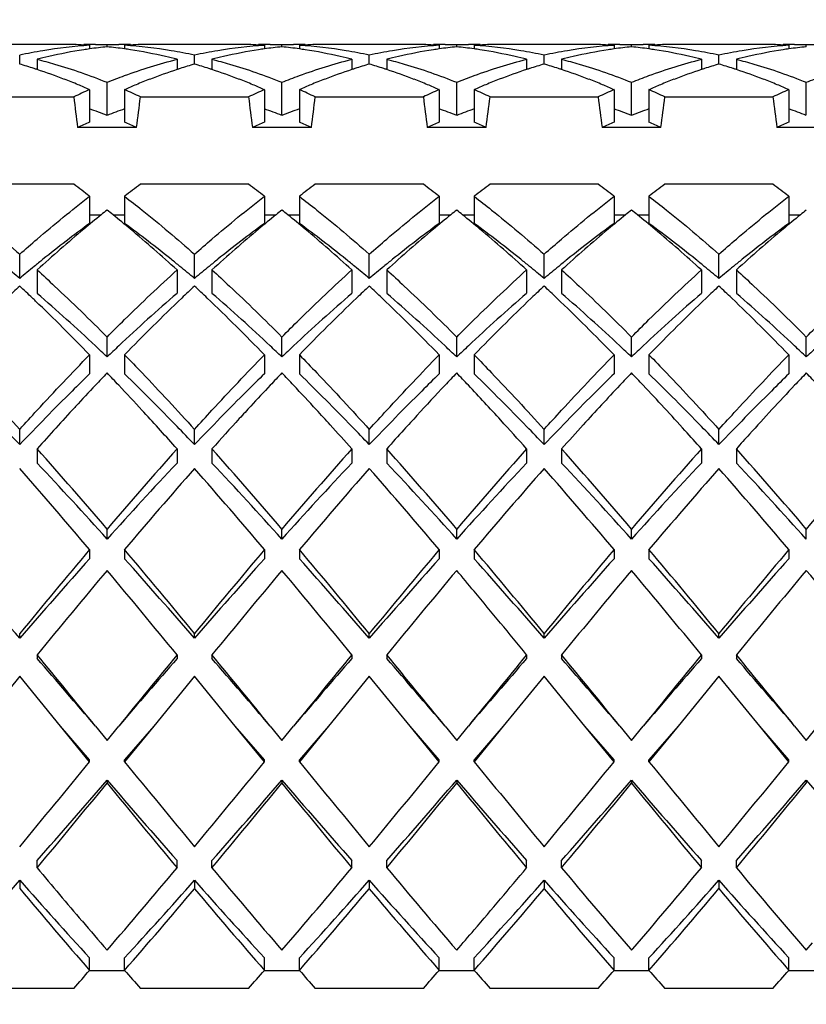
# Model space of a CAD drawing. Units: millimetres. Extents: x -597 to 405, y -55 to 746.
# Drawn here: x 254 to 259, y 683 to 689 of the extents above; entities that cross this region are included whole.
import ezdxf

# ---------------------------------------------------------------- set-up
doc = ezdxf.new("R2010")
doc.units = ezdxf.units.MM
doc.header["$LTSCALE"] = 23.1
doc.layers.get('0').update_dxf_attribs({"linetype": 'CONTINUOUS'})
doc.layers.add('02___PRT_ALL_AXES', color=7, linetype='CONTINUOUS')
doc.styles.get("Standard").update_dxf_attribs({"font": 'txt', "width": 0.8})
doc.styles.add('TEXTSTYLE_1', font='gdt', dxfattribs={"width": 0.8})
doc.dimstyles.new('DIMSTYLE_1', dxfattribs={"dimtxt": 2.5, "dimasz": 2, "dimexe": 1, "dimexo": 0.5, "dimtad": 1, "dimdsep": 46, "dimtxsty": 'Standard', "dimblk": '_FILLED', "dimblk1": '_FILLED', "dimblk2": '_FILLED', "dimcen": 0.09, "dimclrt": 5, "dimazin": 2, "dimtp": 0.01, "dimtm": 0.01, "dimtfac": 1, "dimtofl": 0, "dimtmove": 0, "dimatfit": 3, "dimldrblk": '_FILLED', "dimfxl": 0, "dimtolj": 1, "dimarcsym": 0})

# ---------------------------------------------------------------- blocks, each defined once
blk = doc.blocks.new('_FILLED')
at = {"color": 0, "linetype": 'ByBlock'}
blk.add_solid([(0, 0), (-1, 0.25), (-1, -0.25)], dxfattribs=at)
blk = doc.blocks.new('*D11')
at = {"color": 2, "linetype": 'Continuous'}
for p, q in [((237.3365, 727.073), (271.1459, 727.073)), ((270.1459, 727.073), (270.1459, 696.223)), ((270.1459, 665.373), (270.1459, 696.223)), ((237.3365, 665.373), (271.1459, 665.373))]:
    blk.add_line(p, q, dxfattribs=at)
at = {"color": 2, "linetype": 'Continuous', "xscale": 2, "yscale": 2, "zscale": 2}
for p, rotation in [((270.1459, 727.073), 90), ((270.1459, 665.373), 270)]:
    blk.add_blockref('_FILLED', p, dxfattribs=dict(at, rotation=rotation))
at = {"color": 5, "linetype": 'Continuous', "insert": (267.0209, 696.223), "char_height": 2.5, "width": 11.333333, "attachment_point": 2, "rotation": 90, "line_spacing_factor": 0.9, "style": 'TEXTSTYLE_1'}
blk.add_mtext('{\\fgdt;n}\\ftxt;61.7', dxfattribs=at)

msp = doc.modelspace()

# ---------------------------------------------------------------- linework, layer by layer
at = {"color": 7, "linetype": 'Continuous'}
for p, q in [((254.6365, 688.4677), (254.6365, 688.447)), ((254.6697, 688.473), (254.7365, 688.4722)), ((254.7365, 688.4722), (254.8031, 688.473)), ((254.7365, 688.4593), (254.7365, 688.4722)), ((254.8365, 688.4677), (254.8365, 688.447)), ((255.6365, 688.4677), (255.6365, 688.447)), ((255.6698, 688.473), (255.7365, 688.4722)), ((255.7365, 688.4722), (255.8032, 688.473)), ((255.7365, 688.4593), (255.7365, 688.4722)), ((255.8365, 688.4677), (255.8365, 688.447)), ((256.6365, 688.4677), (256.6365, 688.447)), ((256.6698, 688.473), (256.7365, 688.4722)), ((256.7365, 688.4722), (256.8032, 688.473)), ((256.7365, 688.4593), (256.7365, 688.4722)), ((256.8365, 688.4677), (256.8365, 688.447)), ((257.6365, 688.4677), (257.6365, 688.447)), ((257.6697, 688.473), (257.7365, 688.4722)), ((257.7365, 688.4722), (257.8032, 688.473)), ((257.7365, 688.4593), (257.7365, 688.4722)), ((257.8365, 688.4677), (257.8365, 688.447)), ((258.6365, 688.4677), (258.6365, 688.447)), ((258.6698, 688.473), (258.7365, 688.4722)), ((258.7365, 688.4722), (258.8031, 688.473)), ((258.7365, 688.4593), (258.7365, 688.4722)), ((254.2365, 688.3604), (254.2365, 688.4114)), ((255.2365, 688.3604), (255.2365, 688.4114)), ((256.2365, 688.3604), (256.2365, 688.4114)), ((257.2365, 688.3604), (257.2365, 688.4114)), ((258.2365, 688.3604), (258.2365, 688.4114)), ((254.3365, 688.3878), (254.3365, 688.3291)), ((255.1365, 688.3878), (255.1365, 688.3291)), ((255.3365, 688.3878), (255.3365, 688.3291)), ((256.1365, 688.3878), (256.1365, 688.3291)), ((256.3365, 688.3878), (256.3365, 688.3291)), ((257.1365, 688.3878), (257.1365, 688.3291)), ((257.3365, 688.3878), (257.3365, 688.3291)), ((258.1365, 688.3878), (258.1365, 688.3291)), ((258.3365, 688.3878), (258.3365, 688.3291)), ((254.7365, 688.0672), (254.7365, 688.2561)), ((255.7365, 688.0672), (255.7365, 688.2561)), ((256.7365, 688.0672), (256.7365, 688.2561)), ((257.7365, 688.0672), (257.7365, 688.2561)), ((258.7365, 688.0672), (258.7365, 688.2561)), ((253.9273, 688.1726), (254.5457, 688.1726)), ((254.6365, 688.214), (254.6365, 688.0273)), ((254.8365, 688.214), (254.8365, 688.0273)), ((254.9273, 688.1726), (255.5457, 688.1726)), ((255.6365, 688.214), (255.6365, 688.0273)), ((255.8365, 688.214), (255.8365, 688.0273)), ((255.9273, 688.1726), (256.5457, 688.1726)), ((256.6365, 688.214), (256.6365, 688.0273)), ((256.8365, 688.214), (256.8365, 688.0273)), ((256.9273, 688.1726), (257.5457, 688.1726)), ((257.6365, 688.214), (257.6365, 688.0273)), ((257.8365, 688.214), (257.8365, 688.0273)), ((257.9273, 688.1726), (258.5457, 688.1726)), ((258.6365, 688.214), (258.6365, 688.0273)), ((254.905, 687.9979), (254.5679, 687.9979)), ((255.905, 687.9979), (255.5679, 687.9979)), ((256.905, 687.9979), (256.5679, 687.9979)), ((257.905, 687.9979), (257.5679, 687.9979)), ((258.905, 687.9979), (258.5679, 687.9979)), ((254.5457, 687.6726), (253.9273, 687.6726)), ((255.5457, 687.6726), (254.9273, 687.6726)), ((256.5457, 687.6726), (255.9273, 687.6726)), ((257.5457, 687.6726), (256.9273, 687.6726)), ((258.5457, 687.6726), (257.9273, 687.6726)), ((254.6365, 687.6039), (254.6365, 687.4485)), ((254.8365, 687.6039), (254.8365, 687.4485)), ((255.6365, 687.6039), (255.6365, 687.4485)), ((255.8365, 687.6039), (255.8365, 687.4485)), ((256.6365, 687.6039), (256.6365, 687.4485)), ((256.8365, 687.6039), (256.8365, 687.4485)), ((257.6365, 687.6039), (257.6365, 687.4485)), ((257.8365, 687.6039), (257.8365, 687.4485)), ((258.6365, 687.6039), (258.6365, 687.4485)), ((254.6365, 687.4979), (254.7027, 687.4979)), ((254.7703, 687.4979), (254.8365, 687.4979)), ((255.6365, 687.4979), (255.7027, 687.4979)), ((255.7703, 687.4979), (255.8365, 687.4979)), ((256.6365, 687.4979), (256.7027, 687.4979)), ((256.7703, 687.4979), (256.8365, 687.4979)), ((257.6365, 687.4979), (257.7027, 687.4979)), ((257.7703, 687.4979), (257.8365, 687.4979)), ((258.6365, 687.4979), (258.7027, 687.4979)), ((254.2365, 687.134), (254.2365, 687.2724)), ((255.2365, 687.134), (255.2365, 687.2724)), ((256.2365, 687.134), (256.2365, 687.2724)), ((257.2365, 687.134), (257.2365, 687.2724)), ((258.2365, 687.134), (258.2365, 687.2724)), ((254.3365, 687.1826), (254.3365, 687.0488)), ((255.1365, 687.1826), (255.1365, 687.0488)), ((255.3365, 687.1826), (255.3365, 687.0488)), ((256.1365, 687.1826), (256.1365, 687.0488)), ((256.3365, 687.1826), (256.3365, 687.0488)), ((257.1365, 687.1826), (257.1365, 687.0488)), ((257.3365, 687.1826), (257.3365, 687.0488)), ((258.1365, 687.1826), (258.1365, 687.0488)), ((258.3365, 687.1826), (258.3365, 687.0488)), ((254.7365, 686.6847), (254.7365, 686.7988)), ((255.7365, 686.6847), (255.7365, 686.7988)), ((256.7365, 686.6847), (256.7365, 686.7988)), ((257.7365, 686.6847), (257.7365, 686.7988)), ((258.7365, 686.6847), (258.7365, 686.7988)), ((254.6365, 686.6971), (254.6365, 686.5882)), ((254.8365, 686.6971), (254.8365, 686.5882)), ((255.6365, 686.6971), (255.6365, 686.5882)), ((255.8365, 686.6971), (255.8365, 686.5882)), ((256.6365, 686.6971), (256.6365, 686.5882)), ((256.8365, 686.6971), (256.8365, 686.5882)), ((257.6365, 686.6971), (257.6365, 686.5882)), ((257.8365, 686.6971), (257.8365, 686.5882)), ((258.6365, 686.6971), (258.6365, 686.5882)), ((254.5561, 686.4012), (254.551, 686.3956)), ((254.9466, 686.3688), (254.9375, 686.3787)), ((254.2365, 686.1834), (254.2365, 686.2704)), ((255.2365, 686.1834), (255.2365, 686.2704)), ((256.2365, 686.1834), (256.2365, 686.2704)), ((257.2365, 686.1834), (257.2365, 686.2704)), ((258.2365, 686.1834), (258.2365, 686.2704)), ((254.3365, 686.1593), (254.3365, 686.0779)), ((255.1365, 686.1593), (255.1365, 686.0779)), ((255.3365, 686.1593), (255.3365, 686.0779)), ((256.1365, 686.1593), (256.1365, 686.0779)), ((256.3365, 686.1593), (256.3365, 686.0779)), ((257.1365, 686.1593), (257.1365, 686.0779)), ((257.3365, 686.1593), (257.3365, 686.0779)), ((258.1365, 686.1593), (258.1365, 686.0779)), ((258.3365, 686.1593), (258.3365, 686.0779)), ((254.7365, 685.6424), (254.7365, 685.7002)), ((255.7365, 685.6424), (255.7365, 685.7002)), ((256.7365, 685.6424), (256.7365, 685.7002)), ((257.7365, 685.6424), (257.7365, 685.7002)), ((258.7365, 685.6424), (258.7365, 685.7002)), ((254.6365, 685.5824), (254.6365, 685.5307)), ((254.8365, 685.5824), (254.8365, 685.5307)), ((255.6365, 685.5824), (255.6365, 685.5307)), ((255.8365, 685.5824), (255.8365, 685.5307)), ((256.6365, 685.5824), (256.6365, 685.5307)), ((256.8365, 685.5824), (256.8365, 685.5307)), ((257.6365, 685.5824), (257.6365, 685.5307)), ((257.8365, 685.5824), (257.8365, 685.5307)), ((258.6365, 685.5824), (258.6365, 685.5307)), ((254.2365, 685.0752), (254.2365, 685.1023)), ((255.2365, 685.0752), (255.2365, 685.1023)), ((256.2365, 685.0752), (256.2365, 685.1023)), ((257.2365, 685.0752), (257.2365, 685.1023)), ((258.2365, 685.0752), (258.2365, 685.1023)), ((254.3365, 684.9807), (254.3365, 684.9598)), ((255.1365, 684.9807), (255.1365, 684.9598)), ((255.3365, 684.9807), (255.3365, 684.9598)), ((256.1365, 684.9807), (256.1365, 684.9598)), ((256.3365, 684.9807), (256.3365, 684.9598)), ((257.1365, 684.9807), (257.1365, 684.9598)), ((257.3365, 684.9807), (257.3365, 684.9598)), ((258.1365, 684.9807), (258.1365, 684.9598)), ((258.3365, 684.9807), (258.3365, 684.9598)), ((254.2365, 684.8587), (254.0031, 684.573)), ((254.4698, 684.573), (254.2365, 684.8587)), ((255.2365, 684.8587), (255.0031, 684.573)), ((255.4698, 684.573), (255.2365, 684.8587)), ((256.2365, 684.8587), (256.0031, 684.573)), ((256.4698, 684.573), (256.2365, 684.8587)), ((257.2365, 684.8587), (257.0031, 684.573)), ((257.4698, 684.573), (257.2365, 684.8587)), ((258.2365, 684.8587), (258.0031, 684.573)), ((258.4698, 684.573), (258.2365, 684.8587)), ((254.6365, 684.3689), (254.4698, 684.573)), ((254.6365, 684.3794), (254.4698, 684.573)), ((254.6698, 684.573), (254.7365, 684.4913)), ((254.7365, 684.4913), (254.8031, 684.573)), ((255.0031, 684.573), (254.8365, 684.3689)), ((255.0031, 684.573), (254.8365, 684.3794)), ((255.6365, 684.3689), (255.4698, 684.573)), ((255.6365, 684.3794), (255.4698, 684.573)), ((255.6698, 684.573), (255.7365, 684.4913)), ((255.7365, 684.4913), (255.8031, 684.573)), ((256.0031, 684.573), (255.8365, 684.3689)), ((256.0031, 684.573), (255.8365, 684.3794)), ((256.6365, 684.3689), (256.4698, 684.573)), ((256.6365, 684.3794), (256.4698, 684.573)), ((256.6698, 684.573), (256.7365, 684.4913)), ((256.7365, 684.4913), (256.8031, 684.573)), ((257.0031, 684.573), (256.8365, 684.3689)), ((257.0031, 684.573), (256.8365, 684.3794)), ((257.6365, 684.3689), (257.4698, 684.573)), ((257.6365, 684.3794), (257.4698, 684.573)), ((257.6698, 684.573), (257.7365, 684.4913)), ((257.7365, 684.4913), (257.8031, 684.573)), ((258.0031, 684.573), (257.8365, 684.3689)), ((258.0031, 684.573), (257.8365, 684.3794)), ((258.6365, 684.3794), (258.4698, 684.573)), ((258.6365, 684.3689), (258.4698, 684.573)), ((258.6698, 684.573), (258.7365, 684.4913)), ((258.7365, 684.4913), (258.8031, 684.573)), ((254.6365, 684.3689), (254.6365, 684.3794)), ((254.8365, 684.3689), (254.8365, 684.3794)), ((255.6365, 684.3689), (255.6365, 684.3794)), ((255.8365, 684.3689), (255.8365, 684.3794)), ((256.6365, 684.3689), (256.6365, 684.3794)), ((256.8365, 684.3689), (256.8365, 684.3794)), ((257.6365, 684.3689), (257.6365, 684.3794)), ((257.8365, 684.3689), (257.8365, 684.3794)), ((258.6365, 684.3689), (258.6365, 684.3794)), ((254.7365, 684.2634), (254.7365, 684.2467)), ((255.7365, 684.2634), (255.7365, 684.2467)), ((256.7365, 684.2634), (256.7365, 684.2467)), ((257.7365, 684.2634), (257.7365, 684.2467)), ((258.7365, 684.2634), (258.7365, 684.2467)), ((254.3365, 683.7622), (254.3365, 683.8037)), ((255.1365, 683.7622), (255.1365, 683.8037)), ((255.3365, 683.7622), (255.3365, 683.8037)), ((256.1365, 683.7622), (256.1365, 683.8037)), ((256.3365, 683.7622), (256.3365, 683.8037)), ((257.1365, 683.7622), (257.1365, 683.8037)), ((257.3365, 683.7622), (257.3365, 683.8037)), ((258.1365, 683.7622), (258.1365, 683.8037)), ((258.3365, 683.7622), (258.3365, 683.8037)), ((254.2365, 683.6904), (254.2365, 683.6427)), ((255.2365, 683.6904), (255.2365, 683.6427)), ((256.2365, 683.6904), (256.2365, 683.6427)), ((257.2365, 683.6904), (257.2365, 683.6427)), ((258.2365, 683.6904), (258.2365, 683.6427)), ((258.7026, 683.3297), (258.7365, 683.2904)), ((258.7365, 683.2904), (258.7723, 683.332)), ((257.7299, 683.298), (257.7365, 683.2904)), ((257.7365, 683.2904), (257.7434, 683.2984)), ((254.6365, 683.1754), (254.6365, 683.2471)), ((254.8365, 683.1754), (254.8365, 683.2471)), ((255.6365, 683.1754), (255.6365, 683.2471)), ((255.8365, 683.1754), (255.8365, 683.2471)), ((256.6365, 683.1754), (256.6365, 683.2471)), ((256.8365, 683.1754), (256.8365, 683.2471)), ((257.6365, 683.1754), (257.6365, 683.2471)), ((257.8365, 683.1754), (257.8365, 683.2471)), ((258.6365, 683.1754), (258.6365, 683.2471)), ((254.8365, 683.173), (254.6365, 683.173)), ((255.8365, 683.173), (255.6365, 683.173)), ((256.8365, 683.173), (256.6365, 683.173)), ((257.8365, 683.173), (257.6365, 683.173)), ((258.8365, 683.173), (258.6365, 683.173)), ((254.5457, 683.0721), (253.9273, 683.0721)), ((255.5457, 683.0721), (254.9273, 683.0721)), ((256.5457, 683.0721), (255.9273, 683.0721)), ((257.5457, 683.0721), (256.9273, 683.0721)), ((258.5457, 683.0721), (257.9273, 683.0721))]:
    msp.add_line(p, q, dxfattribs=at)
for centre, radius, start, end in [((254.8089, 685.7995), 2.6738, 93.6982, 99.4581), ((254.4698, 685.872), 2.6011, 87.7439, 90.0001), ((254.4694, 685.8622), 2.6108, 86.3306, 87.7438), ((254.6698, 685.8727), 2.6004, 90.7365, 91.4773), ((255.0134, 685.7704), 2.7031, 98.0163, 98.7382), ((254.6698, 685.8743), 2.5988, 90.0021, 90.7365), ((255.0089, 685.8034), 2.6699, 95.857, 98.0189), ((254.464, 685.8034), 2.6699, 81.9811, 84.143), ((254.8031, 685.8743), 2.5988, 89.2635, 89.9996), ((254.8031, 685.8727), 2.6003, 88.5295, 89.2635), ((255.0036, 685.8622), 2.6108, 92.2564, 93.6694), ((254.6662, 685.8182), 2.655, 80.5289, 86.3222), ((254.4595, 685.7706), 2.703, 81.2709, 81.9837), ((255.0032, 685.872), 2.6011, 90.0004, 92.2564), ((255.8089, 685.7996), 2.6736, 93.698, 99.4473), ((255.4698, 685.872), 2.6011, 87.7434, 89.9993), ((255.4694, 685.8622), 2.6108, 86.3306, 87.7434), ((255.6698, 685.8727), 2.6003, 90.7365, 91.4701), ((256.0134, 685.7706), 2.703, 98.0163, 98.7259), ((255.6698, 685.8743), 2.5988, 90.0002, 90.7365), ((256.0089, 685.8034), 2.6699, 95.857, 98.0189), ((255.464, 685.8034), 2.6699, 81.9811, 84.143), ((255.8031, 685.8743), 2.5988, 89.2635, 89.999), ((255.8031, 685.8727), 2.6003, 88.527, 89.2635), ((256.0036, 685.8622), 2.6108, 92.2564, 93.6694), ((255.6662, 685.8181), 2.655, 80.5239, 86.3222), ((255.4595, 685.7705), 2.7031, 81.2663, 81.9837), ((256.0032, 685.872), 2.6011, 90.0004, 92.2564), ((256.8089, 685.7995), 2.6738, 93.6982, 99.4594), ((256.4698, 685.872), 2.6011, 87.7437, 89.9997), ((256.4694, 685.8622), 2.6108, 86.3306, 87.7436), ((257.0134, 685.7705), 2.7031, 98.0163, 98.7352), ((256.6698, 685.8727), 2.6003, 90.7365, 91.4727), ((256.6698, 685.8743), 2.5988, 90.0009, 90.7365), ((257.0089, 685.8034), 2.6699, 95.857, 98.0189), ((256.464, 685.8034), 2.6699, 81.9811, 84.143), ((256.8031, 685.8743), 2.5988, 89.2635, 89.9992), ((256.8031, 685.8727), 2.6003, 88.5277, 89.2635), ((257.0036, 685.8622), 2.6108, 92.2567, 93.6694), ((256.6662, 685.8182), 2.6549, 80.5307, 86.3222), ((256.4595, 685.7706), 2.703, 81.2729, 81.9837), ((257.0032, 685.872), 2.6011, 90.0009, 92.2567), ((257.8089, 685.7995), 2.6737, 93.6981, 99.4559), ((257.4698, 685.872), 2.6011, 87.7438, 90), ((257.4694, 685.8622), 2.6108, 86.3306, 87.7438), ((257.6698, 685.8727), 2.6003, 90.7365, 91.4754), ((258.0134, 685.7705), 2.703, 98.0163, 98.731), ((257.6698, 685.8743), 2.5988, 90.0016, 90.7365), ((258.0089, 685.8034), 2.6699, 95.857, 98.0189), ((257.464, 685.8034), 2.6699, 81.9811, 84.143), ((257.8031, 685.8743), 2.5988, 89.2635, 89.9975), ((257.8031, 685.8727), 2.6004, 88.5208, 89.2635), ((258.0036, 685.8622), 2.6108, 92.2561, 93.6694), ((257.6662, 685.8182), 2.655, 80.5273, 86.3222), ((257.4595, 685.7705), 2.7031, 81.2687, 81.9837), ((258.0032, 685.872), 2.6011, 89.9997, 92.256), ((258.8089, 685.7996), 2.6737, 93.6981, 99.4506), ((258.4698, 685.872), 2.6011, 87.7432, 89.9989), ((258.4694, 685.8622), 2.6108, 86.3306, 87.7432), ((258.6698, 685.8727), 2.6003, 90.7365, 91.4684), ((259.0134, 685.7706), 2.703, 98.0163, 98.7265), ((258.6698, 685.8743), 2.5988, 89.9998, 90.7365), ((259.0089, 685.8034), 2.6699, 95.857, 98.0189), ((254.8273, 685.6893), 2.7855, 99.4579, 102.2457), ((255.0493, 685.5901), 2.887, 102.9416, 104.2938), ((255.0234, 685.7084), 2.766, 98.7463, 102.9675), ((254.445, 685.6845), 2.7903, 77.0511, 81.2442), ((254.4237, 685.5901), 2.887, 75.7062, 77.0585), ((254.6457, 685.6894), 2.7853, 77.7543, 80.5492), ((255.8272, 685.6895), 2.7853, 99.4473, 102.2457), ((256.0493, 685.5901), 2.887, 102.9414, 104.2938), ((256.0233, 685.7086), 2.7657, 98.734, 102.9675), ((255.445, 685.6844), 2.7904, 77.051, 81.2396), ((255.4237, 685.5901), 2.887, 75.7062, 77.0585), ((255.6457, 685.6893), 2.7854, 77.7543, 80.5443), ((256.8273, 685.6893), 2.7855, 99.4593, 102.2457), ((257.0493, 685.5901), 2.887, 102.9416, 104.2938), ((257.0234, 685.7085), 2.7659, 98.7433, 102.9675), ((256.445, 685.6845), 2.7903, 77.0511, 81.2462), ((256.4237, 685.5901), 2.887, 75.7062, 77.0586), ((256.6457, 685.6894), 2.7853, 77.7543, 80.551), ((257.8273, 685.6893), 2.7854, 99.4558, 102.2457), ((258.0493, 685.5901), 2.887, 102.9415, 104.2938), ((258.0233, 685.7085), 2.7658, 98.7391, 102.9675), ((257.445, 685.6845), 2.7903, 77.0511, 81.242), ((257.4237, 685.5901), 2.887, 75.7062, 77.0585), ((257.6457, 685.6894), 2.7854, 77.7543, 80.5476), ((258.8273, 685.6894), 2.7853, 99.4505, 102.2457), ((259.0493, 685.5901), 2.887, 102.9414, 104.2938), ((259.0233, 685.7086), 2.7657, 98.7346, 102.9675), ((253.3738, 685.4097), 3.0742, 72.0941, 73.7042), ((253.3546, 685.3494), 3.1376, 71.7635, 72.0983), ((256.1183, 685.3494), 3.1376, 107.9016, 108.2365), ((256.0991, 685.4097), 3.0742, 106.2958, 107.9059), ((254.3738, 685.4097), 3.0742, 72.0941, 73.7042), ((254.3546, 685.3494), 3.1376, 71.7635, 72.0983), ((257.1183, 685.3494), 3.1376, 107.9017, 108.2365), ((257.0991, 685.4097), 3.0742, 106.2958, 107.9059), ((255.3738, 685.4097), 3.0742, 72.0941, 73.7042), ((255.3546, 685.3494), 3.1376, 71.7635, 72.0983), ((258.1183, 685.3494), 3.1376, 107.9016, 108.2365), ((258.0991, 685.4097), 3.0742, 106.2958, 107.9058), ((256.3738, 685.4097), 3.0742, 72.0941, 73.7042), ((256.3546, 685.3494), 3.1376, 71.7635, 72.0983), ((259.1183, 685.3494), 3.1376, 107.9017, 108.2365), ((259.0991, 685.4097), 3.0742, 106.2958, 107.9059), ((257.3738, 685.4097), 3.0742, 72.0941, 73.7042), ((257.3546, 685.3494), 3.1376, 71.7635, 72.0983), ((253.3098, 685.2181), 3.2762, 68.8234, 71.7383), ((256.1504, 685.2536), 3.2385, 108.2447, 111.1934), ((254.3098, 685.2181), 3.2762, 68.8236, 71.7383), ((257.1504, 685.2536), 3.2385, 108.2447, 111.1935), ((255.3098, 685.2181), 3.2762, 68.8235, 71.7383), ((258.1504, 685.2536), 3.2386, 108.2447, 111.1933), ((256.3098, 685.2181), 3.2762, 68.8235, 71.7383), ((259.1504, 685.2536), 3.2385, 108.2447, 111.1935), ((257.3098, 685.2181), 3.2762, 68.8236, 71.7383), ((253.2508, 685.065), 3.4404, 67.4518, 68.8279), ((253.2035, 684.9509), 3.5638, 66.2915, 67.4528), ((256.2694, 684.9509), 3.5639, 112.5473, 113.7085), ((256.2221, 685.065), 3.4404, 111.172, 112.5483), ((254.2508, 685.065), 3.4404, 67.4517, 68.828), ((254.2035, 684.9509), 3.5638, 66.2915, 67.4528), ((257.2694, 684.9509), 3.5638, 112.5472, 113.7085), ((257.2221, 685.065), 3.4404, 111.1721, 112.5482), ((255.2508, 685.065), 3.4404, 67.4518, 68.8279), ((255.2035, 684.9509), 3.5638, 66.2915, 67.4528), ((258.2694, 684.9509), 3.5639, 112.5472, 113.7085), ((258.2221, 685.065), 3.4404, 111.1719, 112.5483), ((256.2508, 685.065), 3.4404, 67.4518, 68.8279), ((256.2035, 684.9509), 3.5638, 66.2915, 67.4528), ((259.2694, 684.9509), 3.5638, 112.5472, 113.7085), ((259.2221, 685.065), 3.4404, 111.1721, 112.5483), ((257.2508, 685.065), 3.4404, 67.4517, 68.828), ((257.2035, 684.9509), 3.5638, 66.2915, 67.4528), ((256.1295, 684.8147), 3.7128, 113.7115, 115.251), ((267.7931, 689.771), 13.3435, 186.87985, 187.63617), ((253.3434, 684.8147), 3.7128, 64.749, 66.2885), ((241.6798, 689.771), 13.3435, 352.36383, 353.12015), ((257.1295, 684.8147), 3.7128, 113.7115, 115.251), ((268.7931, 689.771), 13.3435, 186.87985, 187.63617), ((254.3434, 684.8147), 3.7128, 64.749, 66.2885), ((242.6798, 689.771), 13.3435, 352.36383, 353.12015), ((258.1295, 684.8147), 3.7128, 113.7115, 115.251), ((269.7931, 689.771), 13.3435, 186.87985, 187.63617), ((255.3434, 684.8147), 3.7128, 64.749, 66.2885), ((243.6798, 689.771), 13.3435, 352.36383, 353.12015), ((259.1295, 684.8147), 3.7128, 113.7115, 115.251), ((270.7931, 689.771), 13.3435, 186.87985, 187.63617), ((256.3434, 684.8147), 3.7128, 64.749, 66.2885), ((244.6798, 689.771), 13.3435, 352.36383, 353.12015), ((260.1295, 684.8147), 3.7128, 113.7115, 115.251), ((271.7931, 689.771), 13.3435, 186.87985, 187.63617), ((253.4935, 684.8168), 3.4799, 69.0733, 70.8261), ((255.9794, 684.8168), 3.4799, 109.1739, 110.9267), ((254.4935, 684.8168), 3.4799, 69.0733, 70.8261), ((256.9794, 684.8168), 3.4799, 109.1739, 110.9267), ((255.4935, 684.8168), 3.4799, 69.0733, 70.8261), ((257.9794, 684.8168), 3.4799, 109.1739, 110.9267), ((256.4935, 684.8168), 3.4799, 69.0733, 70.8261), ((258.9794, 684.8168), 3.4799, 109.1739, 110.9267), ((257.4935, 684.8168), 3.4799, 69.0733, 70.8261), ((256.0948, 684.5269), 3.7921, 112.618, 113.7444), ((253.3781, 684.5269), 3.7921, 66.2556, 67.382), ((257.0948, 684.5269), 3.7921, 112.618, 113.7444), ((254.3781, 684.5269), 3.7921, 66.2556, 67.382), ((258.0948, 684.5269), 3.7921, 112.618, 113.7444), ((255.3781, 684.5269), 3.7921, 66.2556, 67.382), ((259.0948, 684.5269), 3.7921, 112.618, 113.7444), ((256.3781, 684.5269), 3.7921, 66.2556, 67.382), ((260.0948, 684.5269), 3.7921, 112.618, 113.7444), ((250.6315, 682.4103), 6.5584, 52.36317, 53.35809), ((258.8006, 682.4641), 6.4909, 126.63673, 127.642), ((251.6315, 682.4103), 6.5584, 52.36317, 53.35809), ((259.8006, 682.4641), 6.4909, 126.63673, 127.642), ((252.6315, 682.4103), 6.5584, 52.36317, 53.35809), ((260.8006, 682.4641), 6.4909, 126.63673, 127.642), ((253.6315, 682.4103), 6.5584, 52.36317, 53.35809), ((261.8006, 682.4641), 6.4909, 126.63673, 127.642), ((254.6315, 682.4103), 6.5584, 52.36317, 53.35809), ((259.4917, 681.5892), 7.6059, 129.02376, 129.99579), ((259.2975, 681.8283), 7.2979, 128.68091, 129.02157), ((250.1754, 681.8283), 7.2979, 50.97843, 51.31909), ((249.9244, 681.5202), 7.6953, 50.01098, 50.97059), ((260.4912, 681.5898), 7.6051, 129.02375, 129.99245), ((260.2976, 681.8282), 7.2979, 128.68091, 129.02158), ((251.1754, 681.8283), 7.2979, 50.97843, 51.31909), ((250.9241, 681.5198), 7.6958, 50.00962, 50.97057), ((261.4918, 681.589), 7.6061, 129.02376, 129.99668), ((261.2975, 681.8283), 7.2979, 128.68091, 129.02157), ((252.1754, 681.8283), 7.2979, 50.97842, 51.31909), ((251.9246, 681.5205), 7.6949, 50.01217, 50.97061), ((262.4914, 681.5895), 7.6055, 129.02375, 129.99418), ((262.2975, 681.8283), 7.2979, 128.68091, 129.02158), ((253.1754, 681.8283), 7.2979, 50.97844, 51.31909), ((252.9239, 681.5196), 7.6961, 50.00853, 50.97055), ((263.4915, 681.5893), 7.6057, 129.02376, 129.99494), ((263.2975, 681.8283), 7.2979, 128.68091, 129.02157), ((258.899, 681.6257), 7.2162, 126.20621, 128.87672), ((250.4406, 681.4523), 7.4349, 51.16255, 53.75452), ((259.899, 681.6257), 7.2162, 126.20621, 128.87672), ((251.4406, 681.4523), 7.4349, 51.16255, 53.75452), ((260.899, 681.6257), 7.2162, 126.20621, 128.87672), ((252.4406, 681.4523), 7.4349, 51.16255, 53.75452), ((261.899, 681.6257), 7.2162, 126.20621, 128.87672), ((253.4406, 681.4523), 7.4349, 51.16255, 53.75452), ((262.899, 681.6257), 7.2162, 126.20621, 128.87672), ((260.1163, 680.8472), 8.5758, 130.0064, 132.37401), ((249.1723, 680.6366), 8.8556, 47.66343, 49.95719), ((261.1155, 680.8481), 8.5746, 130.00318, 132.37416), ((250.1721, 680.6363), 8.856, 47.66344, 49.9559), ((262.1165, 680.8469), 8.5761, 130.00727, 132.37397), ((251.1726, 680.6368), 8.8553, 47.66341, 49.95832), ((263.1159, 680.8476), 8.5752, 130.00484, 132.37408), ((252.1719, 680.636), 8.8563, 47.66346, 49.95487), ((264.1161, 680.8474), 8.5755, 130.00558, 132.37405), ((259.4862, 680.8844), 8.1619, 128.81941, 129.27023), ((249.9867, 680.8844), 8.1619, 50.72977, 51.18059), ((260.4862, 680.8844), 8.1619, 128.81941, 129.27023), ((250.9867, 680.8844), 8.1619, 50.72977, 51.18059), ((261.4862, 680.8844), 8.1619, 128.81941, 129.27023), ((251.9867, 680.8844), 8.1619, 50.72977, 51.18059), ((262.4862, 680.8844), 8.1619, 128.81941, 129.27023), ((252.9867, 680.8844), 8.1619, 50.72977, 51.18059), ((263.4862, 680.8844), 8.1619, 128.81941, 129.27023), ((248.7435, 680.5874), 8.5458, 50.001, 50.72758), ((259.7295, 680.5874), 8.5458, 129.27242, 129.999), ((249.7435, 680.5874), 8.5458, 50.001, 50.72758), ((260.7295, 680.5874), 8.5458, 129.27242, 129.999), ((250.7435, 680.5874), 8.5458, 50.001, 50.72758), ((261.7295, 680.5874), 8.5458, 129.27242, 129.999), ((251.7435, 680.5874), 8.5458, 50.001, 50.72758), ((262.7295, 680.5874), 8.5458, 129.27242, 129.999), ((252.7435, 680.5874), 8.5458, 50.001, 50.72758), ((263.7295, 680.5874), 8.5458, 129.27242, 129.999), ((261.497, 679.3325), 10.6254, 133.1036, 133.6474), ((246.9759, 679.3325), 10.6254, 46.3526, 46.8964), ((247.2242, 678.8369), 10.8636, 46.73565, 49.10446), ((261.9593, 679.1574), 10.4319, 130.84652, 133.31337), ((262.497, 679.3325), 10.6254, 133.1036, 133.6474), ((247.9759, 679.3325), 10.6254, 46.3526, 46.8964), ((248.2242, 678.8369), 10.8636, 46.73565, 49.10446), ((262.9593, 679.1574), 10.4319, 130.84652, 133.31337), ((263.497, 679.3325), 10.6254, 133.1036, 133.6474), ((248.9759, 679.3325), 10.6254, 46.3526, 46.8964), ((249.2242, 678.8369), 10.8636, 46.73565, 49.10446), ((263.9593, 679.1574), 10.4319, 130.84652, 133.31337), ((264.497, 679.3325), 10.6254, 133.1036, 133.6474), ((249.9759, 679.3325), 10.6254, 46.3526, 46.8964), ((250.2242, 678.8369), 10.8636, 46.73565, 49.10446), ((264.9593, 679.1574), 10.4319, 130.84652, 133.31337), ((265.497, 679.3325), 10.6254, 133.1036, 133.6474), ((250.9759, 679.3325), 10.6254, 46.3526, 46.8964), ((251.2242, 678.8369), 10.8636, 46.73565, 49.10446), ((246.7209, 679.0645), 10.9954, 46.23161, 46.35498), ((245.5332, 677.844), 12.6983, 44.20188, 46.17104), ((263.5229, 678.2632), 12.1072, 133.66791, 135.84526), ((246.5835, 677.8937), 12.6276, 44.19961, 46.28722), ((264.5229, 678.2632), 12.1072, 133.66791, 135.84526), ((247.5835, 677.8936), 12.6276, 44.19961, 46.28722), ((265.5229, 678.2632), 12.1072, 133.66791, 135.84526), ((248.5835, 677.8936), 12.6276, 44.19961, 46.28722), ((266.5229, 678.2632), 12.1072, 133.66791, 135.84526), ((249.5835, 677.8937), 12.6276, 44.19961, 46.28722), ((246.2043, 677.7463), 12.3568, 46.33196, 46.75779), ((263.2686, 677.7463), 12.3568, 133.24221, 133.66804), ((247.2043, 677.7463), 12.3568, 46.33196, 46.75779), ((264.2686, 677.7463), 12.3568, 133.24221, 133.66804), ((248.2043, 677.7463), 12.3568, 46.33196, 46.75779), ((265.2686, 677.7463), 12.3568, 133.24221, 133.66804), ((249.2043, 677.7463), 12.3568, 46.33196, 46.75779), ((266.2686, 677.7463), 12.3568, 133.24221, 133.66804), ((250.2043, 677.7463), 12.3568, 46.33196, 46.75779), ((267.2686, 677.7463), 12.3568, 133.24221, 133.66804), ((266.0702, 675.7794), 15.665, 136.34455, 136.69946), ((243.4029, 675.7796), 15.6648, 43.30072, 43.65545), ((267.0698, 675.7798), 15.6645, 136.34455, 136.69905), ((244.4027, 675.7794), 15.6652, 43.30044, 43.65545), ((268.0701, 675.7795), 15.6649, 136.34455, 136.69939), ((245.4032, 675.7799), 15.6644, 43.30108, 43.65545), ((269.0703, 675.7793), 15.6652, 136.34455, 136.69963), ((246.4024, 675.7791), 15.6655, 43.30017, 43.65544), ((270.0698, 675.7798), 15.6645, 136.34455, 136.69901), ((247.403, 675.7797), 15.6647, 43.30081, 43.65545), ((242.0037, 674.502), 16.9144, 43.67918, 45.29062), ((266.8674, 675.0284), 16.7603, 136.7001, 137.26928), ((242.2813, 674.7258), 17.2038, 42.63662, 43.29292), ((267.857, 675.0382), 16.746, 136.69961, 137.25785), ((243.3027, 674.7458), 17.1745, 42.65326, 43.29313), ((269.0691, 674.8393), 17.0368, 136.70226, 137.49482), ((243.9606, 674.4272), 17.6419, 42.40024, 43.28495), ((270.2855, 674.6367), 17.3332, 136.70562, 137.72454), ((244.603, 674.0955), 18.1297, 42.15835, 43.27243), ((271.5053, 674.4312), 17.6341, 136.7089, 137.94672), ((268.7038, 673.3333), 19.2594, 137.29467, 138.24413), ((240.1644, 672.7856), 20.0754, 41.7725, 42.57946), ((268.9269, 674.0473), 18.2043, 137.25285, 137.55964), ((242.2381, 673.7646), 18.6223, 42.29614, 42.65411), ((270.151, 672.9291), 19.8622, 137.56213, 138.23343), ((270.5787, 673.4505), 19.088, 137.48342, 137.81661), ((241.9251, 672.5708), 20.3969, 41.77476, 42.39549), ((240.7843, 672.4445), 20.5861, 41.77581, 42.29087), ((271.7247, 672.4126), 20.6342, 137.8178, 138.22482), ((272.4048, 672.7004), 20.2039, 137.7046, 138.22906), ((242.7199, 672.3872), 20.6722, 41.77543, 42.16515), ((273.8876, 672.2665), 20.853, 137.91474, 138.22355), ((235.3848, 669.2417), 25.4041, 40.38118, 41.75445), ((275.4691, 668.0383), 27.2357, 138.29173, 139.57264), ((236.3848, 669.2417), 25.4042, 40.38118, 41.75445), ((276.4691, 668.0383), 27.2357, 138.29173, 139.57264), ((237.3848, 669.2417), 25.4042, 40.38118, 41.75445), ((277.4691, 668.0383), 27.2357, 138.29173, 139.57264), ((238.3848, 669.2417), 25.4042, 40.38118, 41.75445), ((278.4691, 668.0383), 27.2357, 138.29173, 139.57264), ((239.3848, 669.2417), 25.4042, 40.38118, 41.75445), ((279.4691, 668.0383), 27.2357, 138.29173, 139.57264), ((231.3991, 665.9626), 30.4124, 40.17511, 41.32954), ((235.1758, 668.0781), 26.2893, 41.92208, 43.21087), ((273.0059, 669.264), 24.5363, 136.74309, 138.12396), ((276.4221, 667.386), 28.232, 138.62589, 139.86947), ((232.3991, 665.9626), 30.4124, 40.17511, 41.32954), ((236.1758, 668.0781), 26.2893, 41.92208, 43.21087), ((274.0059, 669.264), 24.5363, 136.74309, 138.12396), ((277.4221, 667.386), 28.232, 138.62588, 139.86947), ((233.3991, 665.9626), 30.4124, 40.17511, 41.32954), ((237.1758, 668.0781), 26.2893, 41.92208, 43.21087), ((275.0059, 669.264), 24.5363, 136.74309, 138.12396), ((278.4221, 667.386), 28.2321, 138.62589, 139.86947), ((234.3991, 665.9626), 30.4124, 40.17511, 41.32954), ((238.1758, 668.0781), 26.2893, 41.92208, 43.21087), ((276.0059, 669.264), 24.5363, 136.74309, 138.12396), ((279.4221, 667.386), 28.232, 138.62588, 139.86947), ((235.3991, 665.9626), 30.4123, 40.17511, 41.32954), ((239.1758, 668.0781), 26.2893, 41.92208, 43.21087), ((295.2105, 651.3713), 53.0722, 139.86319, 140.53782), ((218.5625, 654.954), 47.4753, 39.42241, 40.17658), ((296.2105, 651.3713), 53.0722, 139.86319, 140.53782), ((219.5625, 654.9539), 47.4753, 39.42241, 40.17658), ((297.2105, 651.3713), 53.0721, 139.86319, 140.53782), ((220.5625, 654.954), 47.4753, 39.42241, 40.17658), ((298.2105, 651.3713), 53.0722, 139.86319, 140.53782), ((221.5625, 654.9539), 47.4753, 39.42241, 40.17658), ((299.2105, 651.3713), 53.0722, 139.86319, 140.53782), ((215.6734, 651.6129), 51.0571, 40.94911, 41.62937), ((288.7648, 655.1561), 45.6876, 138.33065, 139.09086), ((216.6735, 651.613), 51.0571, 40.94911, 41.62938), ((289.7648, 655.1561), 45.6876, 138.33065, 139.09086), ((217.6735, 651.613), 51.0571, 40.94911, 41.62938), ((290.7648, 655.1561), 45.6876, 138.33065, 139.09086), ((218.6735, 651.613), 51.0571, 40.94911, 41.62938), ((291.7648, 655.1561), 45.6876, 138.33065, 139.09086), ((219.6735, 651.613), 51.0571, 40.94911, 41.62938), ((292.7648, 655.1561), 45.6876, 138.33065, 139.09086), ((297.9336, 649.2756), 56.3521, 140.04572, 140.68328), ((205.5001, 644.2732), 64.194, 39.355664, 39.91534), ((298.9336, 649.2756), 56.3521, 140.04572, 140.68328), ((206.5001, 644.2732), 64.1939, 39.355664, 39.91534), ((299.9336, 649.2756), 56.3521, 140.04572, 140.68328), ((221.2719, 655.7353), 46.2764, 39.77842, 39.97155), ((300.9336, 649.2756), 56.3521, 140.04572, 140.68328), ((208.5001, 644.2732), 64.1939, 39.355664, 39.91534), ((301.9336, 649.2756), 56.3521, 140.04572, 140.68328), ((209.5001, 644.2732), 64.194, 39.355664, 39.91534), ((202.8168, 640.419), 70.2593, 39.364126, 39.748286), ((124.6975, 578.6383), 167.6752, 39.181964, 39.361904), ((83.4486, 537.3394), 225.8195, 40.692337, 40.821883), ((436.9269, 535.9954), 235.0412, 140.663882, 140.792249), ((377.0061, 579.5868), 161.1076, 139.152099, 139.33368), ((125.6975, 578.6383), 167.6752, 39.181964, 39.361904), ((84.4486, 537.3394), 225.8195, 40.692337, 40.821883), ((437.9269, 535.9954), 235.0412, 140.663882, 140.792249), ((378.0061, 579.5868), 161.1076, 139.152099, 139.33368), ((126.6974, 578.6383), 167.6752, 39.181964, 39.361904), ((85.4486, 537.3394), 225.8195, 40.692337, 40.821883), ((438.9269, 535.9954), 235.0412, 140.663882, 140.792249), ((379.0061, 579.5868), 161.1076, 139.152099, 139.33368), ((127.6975, 578.6383), 167.6752, 39.181964, 39.361904), ((86.4486, 537.3394), 225.8195, 40.692337, 40.821883), ((439.9269, 535.9954), 235.0412, 140.663882, 140.792249), ((380.0061, 579.5868), 161.1076, 139.152099, 139.33368), ((128.6975, 578.6383), 167.6752, 39.181964, 39.361904), ((87.4486, 537.3394), 225.8195, 40.692337, 40.821883), ((192.0493, 735.4182), 80.7662, 320.350742, 320.797556), ((330.1656, 745.8942), 97.2617, 219.240334, 219.611368), ((193.0493, 735.4182), 80.7662, 320.350742, 320.797556), ((331.1656, 745.8942), 97.2617, 219.240334, 219.611368), ((194.0493, 735.4182), 80.7662, 320.350742, 320.797556), ((332.1655, 745.8942), 97.2616, 219.240334, 219.611368), ((195.0493, 735.4182), 80.7662, 320.350742, 320.797556), ((333.1656, 745.8942), 97.2617, 219.240334, 219.611368), ((196.0493, 735.4182), 80.7662, 320.350742, 320.797556), ((200.576, 730.9899), 71.5312, 318.726221, 319.214295), ((197.1603, 731.3726), 74.4034, 320.215927, 320.699757), ((301.5037, 724.5563), 61.7309, 220.746961, 221.312523), ((304.4397, 724.873), 64.1943, 219.26177, 219.822547), ((201.576, 730.9899), 71.5312, 318.726221, 319.214295), ((198.1603, 731.3726), 74.4034, 320.215926, 320.699757), ((302.5037, 724.5563), 61.7309, 220.746961, 221.312523), ((305.4397, 724.873), 64.1943, 219.26177, 219.822547), ((202.576, 730.9899), 71.5312, 318.726221, 319.214295), ((199.1603, 731.3726), 74.4034, 320.215927, 320.699757), ((303.5037, 724.5563), 61.7309, 220.746961, 221.312523), ((306.4397, 724.873), 64.1943, 219.26177, 219.822547), ((203.576, 730.9899), 71.5312, 318.726221, 319.214295), ((200.1603, 731.3726), 74.4035, 320.215927, 320.699757), ((304.5037, 724.5563), 61.7309, 220.746961, 221.312523), ((307.4397, 724.873), 64.1943, 219.26177, 219.822547), ((204.576, 730.9899), 71.5312, 318.726221, 319.214295), ((201.1603, 731.3726), 74.4034, 320.215926, 320.699757), ((305.5037, 724.5563), 61.7309, 220.746961, 221.312523), ((285.4277, 709.6974), 40.4883, 219.83368, 220.39687), ((228.8111, 705.6794), 34.2547, 319.18637, 320.22088), ((283.987, 707.651), 37.3032, 219.82139, 220.77136), ((229.8111, 705.6794), 34.2547, 319.18637, 320.22088), ((284.987, 707.651), 37.3032, 219.82139, 220.77136), ((228.7832, 707.3911), 36.9085, 319.47092, 320.19292), ((286.0906, 707.738), 37.4385, 219.82207, 220.75334), ((231.6792, 705.7909), 34.4275, 319.20692, 320.21868), ((287.5322, 708.1085), 38.015, 219.8248, 220.67883), ((230.4992, 704.7028), 31.7013, 317.40531, 318.4846), ((276.2136, 703.1149), 29.3309, 221.47179, 222.6383), ((231.4993, 704.7027), 31.7013, 317.40531, 318.4846), ((277.2136, 703.1149), 29.3309, 221.47179, 222.6383), ((232.4993, 704.7027), 31.7013, 317.40531, 318.4846), ((278.2136, 703.1149), 29.3309, 221.47179, 222.6383), ((233.4993, 704.7027), 31.7013, 317.40531, 318.4846), ((279.2136, 703.1149), 29.3309, 221.47179, 222.6383), ((234.4993, 704.7027), 31.7013, 317.40531, 318.4846), ((280.2136, 703.1149), 29.3309, 221.47179, 222.6383), ((277.5405, 703.1834), 30.4124, 219.98012, 221.13908), ((230.0524, 704.7924), 32.8869, 318.90452, 319.97627), ((278.5405, 703.1833), 30.4124, 219.98012, 221.13908), ((231.0524, 704.7924), 32.8869, 318.90452, 319.97627), ((279.5405, 703.1833), 30.4124, 219.98012, 221.13908), ((232.0524, 704.7924), 32.8869, 318.90452, 319.97627), ((280.5405, 703.1833), 30.4124, 219.98012, 221.13908), ((233.0524, 704.7924), 32.8868, 318.90452, 319.97627), ((281.5405, 703.1833), 30.4123, 219.98012, 221.13908), ((278.2268, 703.5858), 31.0435, 220.41973, 220.82672), ((234.1412, 702.8166), 29.8633, 319.1675, 319.46182), ((236.3541, 699.1573), 24.2831, 318.51658, 318.84099), ((273.1189, 699.1573), 24.2831, 221.15901, 221.48342), ((237.3541, 699.1573), 24.2831, 318.51658, 318.84099), ((274.1189, 699.1573), 24.2831, 221.15901, 221.48342), ((238.3541, 699.1573), 24.2831, 318.51658, 318.84099), ((275.1189, 699.1573), 24.2831, 221.15901, 221.48342), ((239.3541, 699.1573), 24.2831, 318.51658, 318.84099), ((276.1189, 699.1573), 24.2831, 221.15901, 221.48342), ((240.3541, 699.1573), 24.2831, 318.51658, 318.84099)]:
    msp.add_arc(centre, radius, start, end, dxfattribs=at)
for points, knots in [([(254.3365, 688.3878), (254.37, 688.3793), (254.5054, 688.3422), (254.6383, 688.2957), (254.7365, 688.2561)], [0, 0, 0, 0, 0.246067, 1, 1, 1, 1]), ([(254.7365, 688.2561), (254.7696, 688.2694), (254.9007, 688.3199), (255.035, 688.3619), (255.1365, 688.3878)], [0, 0, 0, 0, 0.254309, 1, 1, 1, 1]), ([(255.3365, 688.3878), (255.37, 688.3793), (255.5054, 688.3422), (255.6383, 688.2957), (255.7365, 688.2561)], [0, 0, 0, 0, 0.246067, 1, 1, 1, 1]), ([(255.7365, 688.2561), (255.7696, 688.2694), (255.9007, 688.3199), (256.035, 688.3619), (256.1365, 688.3878)], [0, 0, 0, 0, 0.254309, 1, 1, 1, 1]), ([(256.3365, 688.3878), (256.37, 688.3793), (256.5054, 688.3422), (256.6383, 688.2957), (256.7365, 688.2561)], [0, 0, 0, 0, 0.246067, 1, 1, 1, 1]), ([(256.7365, 688.2561), (256.7696, 688.2694), (256.9007, 688.3199), (257.035, 688.3619), (257.1365, 688.3878)], [0, 0, 0, 0, 0.254309, 1, 1, 1, 1]), ([(257.3365, 688.3878), (257.37, 688.3793), (257.5054, 688.3422), (257.6383, 688.2957), (257.7365, 688.2561)], [0, 0, 0, 0, 0.246067, 1, 1, 1, 1]), ([(257.7365, 688.2561), (257.7696, 688.2694), (257.9007, 688.3199), (258.035, 688.3619), (258.1365, 688.3878)], [0, 0, 0, 0, 0.254309, 1, 1, 1, 1]), ([(258.3365, 688.3878), (258.37, 688.3793), (258.5054, 688.3422), (258.6383, 688.2957), (258.7365, 688.2561)], [0, 0, 0, 0, 0.246067, 1, 1, 1, 1]), ([(258.7365, 688.2561), (258.7696, 688.2694), (258.9007, 688.3199), (259.035, 688.3619), (259.1365, 688.3878)], [0, 0, 0, 0, 0.254309, 1, 1, 1, 1]), ([(253.8365, 687.6039), (253.87, 687.578), (254.0062, 687.471), (254.1385, 687.359), (254.2365, 687.2724)], [0, 0, 0, 0, 0.244779, 1, 1, 1, 1]), ([(254.2365, 687.2724), (254.2696, 687.3017), (254.4002, 687.4154), (254.5343, 687.5251), (254.6365, 687.6039)], [0, 0, 0, 0, 0.255208, 1, 1, 1, 1]), ([(254.8365, 687.6039), (254.87, 687.578), (255.0062, 687.471), (255.1385, 687.359), (255.2365, 687.2724)], [0, 0, 0, 0, 0.244779, 1, 1, 1, 1]), ([(255.2365, 687.2724), (255.2696, 687.3017), (255.4002, 687.4154), (255.5343, 687.5251), (255.6365, 687.6039)], [0, 0, 0, 0, 0.255208, 1, 1, 1, 1]), ([(255.8365, 687.6039), (255.87, 687.578), (256.0062, 687.471), (256.1385, 687.359), (256.2365, 687.2724)], [0, 0, 0, 0, 0.244779, 1, 1, 1, 1]), ([(256.2365, 687.2724), (256.2696, 687.3017), (256.4002, 687.4154), (256.5343, 687.5251), (256.6365, 687.6039)], [0, 0, 0, 0, 0.255208, 1, 1, 1, 1]), ([(256.8365, 687.6039), (256.87, 687.578), (257.0062, 687.471), (257.1385, 687.359), (257.2365, 687.2724)], [0, 0, 0, 0, 0.244779, 1, 1, 1, 1]), ([(257.2365, 687.2724), (257.2696, 687.3017), (257.4002, 687.4154), (257.5343, 687.5251), (257.6365, 687.6039)], [0, 0, 0, 0, 0.255208, 1, 1, 1, 1]), ([(257.8365, 687.6039), (257.87, 687.578), (258.0062, 687.471), (258.1385, 687.359), (258.2365, 687.2724)], [0, 0, 0, 0, 0.244779, 1, 1, 1, 1]), ([(258.2365, 687.2724), (258.2696, 687.3017), (258.4002, 687.4154), (258.5343, 687.5251), (258.6365, 687.6039)], [0, 0, 0, 0, 0.255208, 1, 1, 1, 1]), ([(254.3365, 687.1826), (254.37, 687.1521), (254.5058, 687.0267), (254.6382, 686.8977), (254.7365, 686.7988)], [0, 0, 0, 0, 0.245485, 1, 1, 1, 1]), ([(254.7365, 686.7988), (254.7696, 686.8322), (254.9006, 686.9625), (255.0346, 687.0899), (255.1365, 687.1826)], [0, 0, 0, 0, 0.254436, 1, 1, 1, 1]), ([(255.3365, 687.1826), (255.37, 687.1521), (255.5058, 687.0267), (255.6382, 686.8977), (255.7365, 686.7988)], [0, 0, 0, 0, 0.245485, 1, 1, 1, 1]), ([(255.7365, 686.7988), (255.7696, 686.8322), (255.9006, 686.9625), (256.0346, 687.0899), (256.1365, 687.1826)], [0, 0, 0, 0, 0.254436, 1, 1, 1, 1]), ([(256.3365, 687.1826), (256.37, 687.1521), (256.5058, 687.0267), (256.6382, 686.8977), (256.7365, 686.7988)], [0, 0, 0, 0, 0.245485, 1, 1, 1, 1]), ([(256.7365, 686.7988), (256.7696, 686.8322), (256.9006, 686.9625), (257.0346, 687.0899), (257.1365, 687.1826)], [0, 0, 0, 0, 0.254436, 1, 1, 1, 1]), ([(257.3365, 687.1826), (257.37, 687.1521), (257.5058, 687.0267), (257.6382, 686.8977), (257.7365, 686.7988)], [0, 0, 0, 0, 0.245485, 1, 1, 1, 1]), ([(257.7365, 686.7988), (257.7696, 686.8322), (257.9006, 686.9625), (258.0346, 687.0899), (258.1365, 687.1826)], [0, 0, 0, 0, 0.254436, 1, 1, 1, 1]), ([(258.3365, 687.1826), (258.37, 687.1521), (258.5058, 687.0267), (258.6382, 686.8977), (258.7365, 686.7988)], [0, 0, 0, 0, 0.245485, 1, 1, 1, 1]), ([(258.7365, 686.7988), (258.7696, 686.8322), (258.9006, 686.9625), (259.0346, 687.0899), (259.1365, 687.1826)], [0, 0, 0, 0, 0.254436, 1, 1, 1, 1]), ([(253.8365, 686.6971), (253.87, 686.6627), (254.0052, 686.5223), (254.1378, 686.3793), (254.2365, 686.2704)], [0, 0, 0, 0, 0.246407, 1, 1, 1, 1]), ([(254.2365, 686.2704), (254.2697, 686.307), (254.4011, 686.451), (254.535, 686.5928), (254.6365, 686.6971)], [0, 0, 0, 0, 0.253473, 1, 1, 1, 1]), ([(254.8365, 686.6971), (254.87, 686.6627), (255.0052, 686.5223), (255.1378, 686.3793), (255.2365, 686.2704)], [0, 0, 0, 0, 0.246407, 1, 1, 1, 1]), ([(255.2365, 686.2704), (255.2697, 686.307), (255.4011, 686.451), (255.535, 686.5928), (255.6365, 686.6971)], [0, 0, 0, 0, 0.253473, 1, 1, 1, 1]), ([(255.8365, 686.6971), (255.87, 686.6627), (256.0052, 686.5223), (256.1378, 686.3793), (256.2365, 686.2704)], [0, 0, 0, 0, 0.246407, 1, 1, 1, 1]), ([(256.2365, 686.2704), (256.2697, 686.307), (256.4011, 686.451), (256.535, 686.5928), (256.6365, 686.6971)], [0, 0, 0, 0, 0.253473, 1, 1, 1, 1]), ([(256.8365, 686.6971), (256.87, 686.6627), (257.0052, 686.5223), (257.1378, 686.3793), (257.2365, 686.2704)], [0, 0, 0, 0, 0.246407, 1, 1, 1, 1]), ([(257.2365, 686.2704), (257.2697, 686.307), (257.4011, 686.451), (257.535, 686.5928), (257.6365, 686.6971)], [0, 0, 0, 0, 0.253473, 1, 1, 1, 1]), ([(257.8365, 686.6971), (257.87, 686.6627), (258.0052, 686.5223), (258.1378, 686.3793), (258.2365, 686.2704)], [0, 0, 0, 0, 0.246407, 1, 1, 1, 1]), ([(258.2365, 686.2704), (258.2697, 686.307), (258.4011, 686.451), (258.535, 686.5928), (258.6365, 686.6971)], [0, 0, 0, 0, 0.253473, 1, 1, 1, 1]), ([(254.6365, 686.5882), (254.603, 686.5555), (254.4678, 686.4224), (254.3352, 686.2867), (254.2365, 686.1834)], [0, 0, 0, 0, 0.246585, 1, 1, 1, 1]), ([(255.2365, 686.1834), (255.2033, 686.2181), (255.0717, 686.3548), (254.9379, 686.4893), (254.8365, 686.5882)], [0, 0, 0, 0, 0.253302, 1, 1, 1, 1]), ([(255.6365, 686.5882), (255.603, 686.5555), (255.4678, 686.4224), (255.3352, 686.2867), (255.2365, 686.1834)], [0, 0, 0, 0, 0.246585, 1, 1, 1, 1]), ([(256.2365, 686.1834), (256.2033, 686.2181), (256.0717, 686.3548), (255.9379, 686.4893), (255.8365, 686.5882)], [0, 0, 0, 0, 0.253302, 1, 1, 1, 1]), ([(256.6365, 686.5882), (256.603, 686.5555), (256.4678, 686.4224), (256.3352, 686.2867), (256.2365, 686.1834)], [0, 0, 0, 0, 0.246585, 1, 1, 1, 1]), ([(257.2365, 686.1834), (257.2033, 686.2181), (257.0717, 686.3548), (256.9379, 686.4893), (256.8365, 686.5882)], [0, 0, 0, 0, 0.253302, 1, 1, 1, 1]), ([(257.6365, 686.5882), (257.603, 686.5555), (257.4678, 686.4224), (257.3352, 686.2867), (257.2365, 686.1834)], [0, 0, 0, 0, 0.246585, 1, 1, 1, 1]), ([(258.2365, 686.1834), (258.2033, 686.2181), (258.0717, 686.3548), (257.9379, 686.4893), (257.8365, 686.5882)], [0, 0, 0, 0, 0.253302, 1, 1, 1, 1]), ([(258.6365, 686.5882), (258.603, 686.5555), (258.4678, 686.4224), (258.3352, 686.2867), (258.2365, 686.1834)], [0, 0, 0, 0, 0.246585, 1, 1, 1, 1])]:
    msp.add_open_spline(points, degree=3, knots=knots, dxfattribs=at)
at = {"layer": '02___PRT_ALL_AXES', "color": 7, "linetype": 'Continuous'}
for p, q in [((254.4698, 688.473), (254.0031, 688.473)), ((255.4698, 688.473), (255.0031, 688.473)), ((256.4698, 688.473), (256.0031, 688.473)), ((257.4698, 688.473), (257.0031, 688.473)), ((258.4698, 688.473), (258.0031, 688.473))]:
    msp.add_line(p, q, dxfattribs=at)

# ---------------------------------------------------------------- dimensions: what is measured, and where the dimension line sits
at = {"color": 2, "linetype": 'Continuous'}
dim = msp.add_linear_dim(base=(270.1459, 665.373), p1=(236.8365, 727.073), p2=(236.8365, 665.373), angle=270, text='%%c<>', dimstyle='DIMSTYLE_1', dxfattribs=at)
dim.commit()
dim.dimension.update_dxf_attribs({"geometry": '*D11', "text_midpoint": (270.1459, 696.223), "dimtype": 160})

doc.saveas('drawing.dxf')
